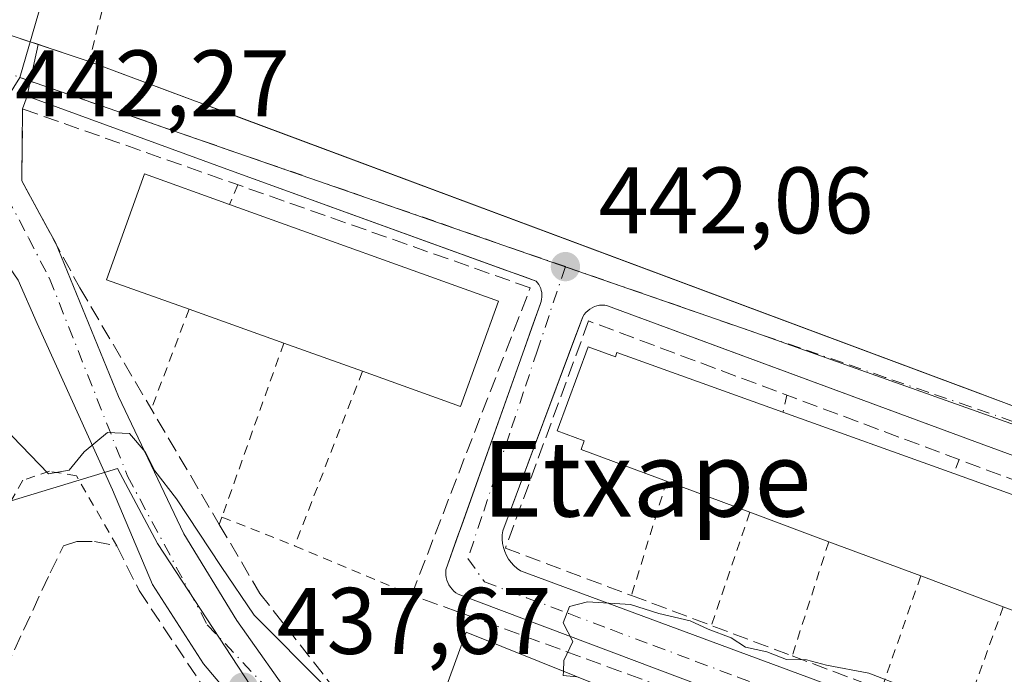
# Model space of a CAD drawing. Units: metres. Extents: x 603733 to 607304, y 4740782 to 4743147.
# Drawn here: x 605658 to 605762, y 4741938 to 4742008 of the extents above; entities that cross this region are included whole.
import ezdxf
from ezdxf.enums import TextEntityAlignment as Align

# ---------------------------------------------------------------- set-up
doc = ezdxf.new("R2010")
doc.units = ezdxf.units.M
doc.header["$MEASUREMENT"] = 0
for name, pattern in [('DGN Style 2', [1.6480167562047852, 0.988810053722871, -0.6592067024819142]), ('DGN Style 3', [2.307223458686699, 1.648016756204785, -0.6592067024819142]), ('DGN Style 4', [2.6384748266838614, 1.318413404963828, -0.6592067024819142, 0.001648016756204785, -0.6592067024819142])]:
    doc.linetypes.add(name, pattern=pattern)
for name, color, linetype, lineweight in [('Alambrada', 7, 'DGN Style 2', 0), ('Cultivos herbáceos CxS', 92, 'Continuous', 0), ('Curva de nivel normal', 30, 'Continuous', 0), ('Edificación Cxs', 1, 'Continuous', 13), ('Elemento construido', 1, 'Continuous', 0), ('Muro lineal', 1, 'DGN Style 3', 13), ('Núcleo urbano CxS', 7, 'Continuous', 0), ('Obra de contención lineal', 1, 'DGN Style 3', 13), ('Punto de cota en terreno', 7, 'Continuous', 0), ('Rótulo de punto de cota en terreno', 7, 'Continuous', 0), ('Texto cartográfico', 7, 'Continuous', 0), ('Valla', 7, 'DGN Style 2', 0), ('Vegetación y arbolados urbanos CxS', 151, 'Continuous', 0), ('Vía urbana Cxs', 4, 'Continuous', 0), ('Vía urbana eje', 4, 'DGN Style 4', 0)]:
    doc.layers.add(name, color=color, linetype=linetype, lineweight=lineweight)
doc.styles.add('Style-Arial', font='txt')

# ---------------------------------------------------------------- blocks, each defined once
blk = doc.blocks.new('5PATER')
at = {"layer": 'Vegetación y arbolados urbanos CxS', "linetype": 'Continuous', "lineweight": 0}
h = blk.add_hatch(color=51, dxfattribs=at)
edge = h.paths.add_edge_path()
edge.add_ellipse((0, 0), major_axis=(-0.1095731443231308, -0.1110710700762829), ratio=0.9994222409660322, start_angle=0, end_angle=360)
blk = doc.blocks.new('*U46')
at = {"layer": 'Vía urbana Cxs', "color": 4, "linetype": 'Continuous', "lineweight": 0}
for points in [[(605782.8400999998, 4741954.030099999, 441.3493000000017), (605758.9700999996, 4741962.780099999, 442.6888999999938), (605729.5828999998, 4741973.641100001, 444.1178999999975), (605725.9493000006, 4741974.983999999, 444.1941999999981), (605719.9801000003, 4741977.190099999, 442.8850999999996), (605719.7100999998, 4741977.2401, 442.8352000000014), (605719.4301000005, 4741977.2501, 442.798299999995), (605719.1501000002, 4741977.2301, 442.7707999999984), (605718.8800999997, 4741977.170100001, 442.7556000000041), (605718.6201, 4741977.090100001, 442.7458000000043), (605718.3601000002, 4741976.970100001, 442.7446999999956), (605718.1201, 4741976.8301, 442.7485000000015), (605717.9001000002, 4741976.6601, 442.7593000000052), (605717.7100999998, 4741976.460100001, 442.7783000000054), (605717.5301000001, 4741976.2501, 442.7976000000053), (605717.3800999997, 4741976.0101, 442.8545000000013), (605716.4335000003, 4741973.484300001, 443.2926000000007), (605715.8629999999, 4741971.962099999, 443.4530999999988), (605708.8800999997, 4741953.3301, 442.230899999995), (605708.8300999999, 4741952.880100001, 442.2020000000048), (605708.8201000001, 4741952.4301, 442.1828999999998), (605708.8601000002, 4741951.9901, 442.1291000000056), (605708.9600999998, 4741951.550100001, 442.1088000000018), (605709.0900999998, 4741951.120100001, 442.1024000000034), (605709.2701000003, 4741950.710100001, 442.1206999999995), (605709.5000999998, 4741950.3201, 442.1607999999979), (605709.7600999996, 4741949.960100001, 442.2124999999942), (605710.0701000001, 4741949.630100001, 442.2848999999987), (605710.4001000002, 4741949.3301, 442.3626999999979), (605710.7701000003, 4741949.0701, 442.4585999999982), (605762.5201000003, 4741929.9301, 439.7986999999994)], [(605741.4901000002, 4741932.530099999, 439.0987000000023), (605704.1501000002, 4741946.590100001, 441.692200000005), (605703.9200999998, 4741946.7501, 441.7241000000067), (605703.7001, 4741946.920100001, 441.7602000000043), (605703.5100999996, 4741947.120100001, 441.7963000000018), (605703.3300999999, 4741947.340100001, 441.8369999999995), (605703.1801000005, 4741947.5801, 441.8843999999954), (605703.0601000005, 4741947.8301, 441.9416000000056), (605702.9600999998, 4741948.090100001, 441.9952999999951), (605702.8901000004, 4741948.360099999, 442.0427999999956), (605702.8501000004, 4741948.630100001, 442.0831999999937), (605702.8400999998, 4741948.9101, 442.1172999999981), (605702.8501000004, 4741949.190099999, 442.1465000000026), (605704.1017000005, 4741952.7104, 442.2203000000009), (605704.4935999997, 4741953.812899999, 442.215400000001), (605711.1900000004, 4741972.648, 443.4904999999999), (605711.9853999997, 4741974.885399999, 443.293399999995), (605712.8901000004, 4741977.4301, 443.295499999993), (605712.9700999996, 4741977.6501, 443.277900000001), (605713.0100999996, 4741977.880100001, 443.2544999999955), (605713.0401, 4741978.100099999, 443.2341000000015), (605713.0401, 4741978.340100001, 443.2168999999994), (605713.0201000003, 4741978.5701, 443.2027999999991), (605712.9700999996, 4741978.790100001, 443.1922999999952), (605712.9101, 4741979.0101, 443.1817000000011), (605712.8201000001, 4741979.2301, 443.1723999999958), (605712.7001, 4741979.4301, 443.1652999999933), (605712.5701000001, 4741979.620100001, 443.1573999999965), (605712.4200999998, 4741979.790100001, 443.1655000000028), (605711.0026000004, 4741980.302800001, 443.3951999999991), (605709.1903999997, 4741980.958100001, 443.4884000000021), (605680.4001000002, 4741991.370100001, 444.7765000000073), (605658.4301000005, 4741999.4101, 443.9829000000027), (605658.7748999996, 4742000.9989, 444.1055000000051), (605659.6173, 4742004.880100001, 445.0923999999941), (605665.0000999998, 4742003.090100001, 446.4376000000047), (605675.6157000001, 4741999.133500001, 444.2648000000045), (605679.1087999997, 4741997.831599999, 443.7158999999957), (605758.4544000002, 4741968.258300001, 441.9922999999981), (605763.6094000004, 4741966.336999999, 442.1361000000034)]]:
    blk.add_polyline3d(points, dxfattribs=at)

msp = doc.modelspace()

# ---------------------------------------------------------------- linework, layer by layer
at = {"layer": 'Alambrada', "color": 7, "linetype": 'DGN Style 2', "lineweight": 0, "extrusion": (0.2618045309137469, 0.6021504217063891, 0.7542368707719418), "elevation": 3014297.506529001, "flags": 128}
msp.add_lwpolyline([(1335303.506001098, -3461833.860889899), (1335303.506001098, -3461830.868211332)], dxfattribs=at)
at = {"layer": 'Alambrada', "color": 7, "linetype": 'DGN Style 2', "lineweight": 0, "extrusion": (-0.1322761246452984, -0.3486679894265733, 0.9278651087297403), "elevation": -1733076.367889251, "flags": 128}
msp.add_lwpolyline([(-1115722.091467329, 4313327.919667784), (-1115722.091467329, 4313315.735690562)], dxfattribs=at)
at = {"layer": 'Alambrada', "color": 7, "linetype": 'DGN Style 2', "lineweight": 0, "extrusion": (-0.05610163596292501, -0.1577003303814176, 0.9858920895513237), "elevation": -781349.9990180463, "flags": 128}
msp.add_lwpolyline([(-1018720.428757475, 4604874.179158261), (-1018720.428757475, 4604854.326982954)], dxfattribs=at)
at = {"layer": 'Alambrada', "color": 7, "linetype": 'DGN Style 2', "lineweight": 0, "extrusion": (-0.09851049407307053, -0.2527661775800007, 0.9624993205343446), "elevation": -1257844.850672588, "flags": 128}
msp.add_lwpolyline([(-1157586.755267025, 4464411.084812114), (-1157586.755267025, 4464390.455884035)], dxfattribs=at)
at = {"layer": 'Alambrada', "color": 7, "linetype": 'DGN Style 2', "lineweight": 0, "extrusion": (0.1137898259606679, 0.505115813740947, 0.8555173231540445), "elevation": 2464550.4918774, "flags": 128}
msp.add_lwpolyline([(451199.254126415, -4071312.787792896), (451199.254126415, -4071310.607112541)], dxfattribs=at)
at = {"layer": 'Alambrada', "color": 7, "linetype": 'DGN Style 2', "lineweight": 0, "extrusion": (0.2260086088905925, 0.580608322744158, 0.782185453883895), "elevation": 2890475.824215341, "flags": 128}
msp.add_lwpolyline([(1155639.591778144, -3628054.814352457), (1155639.591778144, -3628052.770200565)], dxfattribs=at)
at = {"layer": 'Alambrada', "color": 7, "linetype": 'DGN Style 2', "lineweight": 0, "extrusion": (-0.08704540208126446, -0.2833655428007456, 0.9550534367928057), "elevation": -1396006.855337048, "flags": 128}
msp.add_lwpolyline([(-813415.4369873161, 4499177.232435253), (-813415.4369873161, 4499163.967748661)], dxfattribs=at)
at = {"layer": 'Alambrada', "color": 7, "linetype": 'DGN Style 2', "lineweight": 0, "extrusion": (-0.08593033896529592, -0.242446313027356, 0.9663517797079648), "elevation": -1201286.908240547, "flags": 128}
msp.add_lwpolyline([(-1013253.098964585, 4514776.896724297), (-1013253.098964585, 4514776.029387218)], dxfattribs=at)
at = {"layer": 'Alambrada', "color": 7, "linetype": 'DGN Style 2', "lineweight": 0, "extrusion": (0.04397797907389141, -0.01741984885131254, 0.9988806166016908), "elevation": -55524.40509224932, "flags": 128}
msp.add_lwpolyline([(4631743.558015808, 1181884.57934146), (4631743.558015808, 1181876.288001349)], dxfattribs=at)
at = {"layer": 'Alambrada', "color": 7, "linetype": 'DGN Style 2', "lineweight": 0, "extrusion": (-0.1201425886850576, -0.3542439563126956, 0.9274033522691095), "elevation": -1752169.814477937, "flags": 128}
msp.add_lwpolyline([(-949393.3433925202, 4345297.262288972), (-949393.3433925204, 4345283.564858495)], dxfattribs=at)
at = {"layer": 'Alambrada', "color": 7, "linetype": 'DGN Style 2', "lineweight": 0, "extrusion": (0.06643542711996767, -0.02784622488552924, 0.9974020863137455), "elevation": -91364.25254173268, "flags": 128}
msp.add_lwpolyline([(4607461.60045991, 1271185.698694941), (4607461.60045991, 1271172.185867421)], dxfattribs=at)
at = {"layer": 'Alambrada', "color": 7, "linetype": 'DGN Style 2', "lineweight": 0, "extrusion": (-0.143067657365567, -0.445385432071405, 0.8838345220200988), "elevation": -2198263.355652279, "flags": 128}
msp.add_lwpolyline([(-873516.357383661, 4154231.942600098), (-873516.3573836612, 4154217.55139734)], dxfattribs=at)
at = {"layer": 'Alambrada', "color": 7, "linetype": 'DGN Style 2', "lineweight": 0, "extrusion": (-0.1213520452607198, -0.3506695792164344, 0.9286035361354215), "elevation": -1735952.791680238, "flags": 128}
msp.add_lwpolyline([(-978312.96969666, 4345386.595302358), (-978312.96969666, 4345372.863787469)], dxfattribs=at)
at = {"layer": 'Alambrada', "color": 7, "linetype": 'DGN Style 2', "lineweight": 0, "extrusion": (-0.1484617227291486, -0.4115805034954694, 0.8991999811091576), "elevation": -2041223.254961297, "flags": 128}
msp.add_lwpolyline([(-1039172.987814508, 4196012.374298264), (-1039172.987814508, 4195998.412078492)], dxfattribs=at)
at = {"layer": 'Alambrada', "color": 7, "linetype": 'DGN Style 2', "lineweight": 0}
msp.add_polyline3d([(605667.9600999998, 4741951.710100001, 439.497199999998), (605663.6601, 4741959.1601, 443.3497999999963), (605660.8201000001, 4741959.630100001, 443.2222000000039), (605657.9801000003, 4741958.6801, 440.8276000000042), (605653.7301000003, 4741951.120100001, 437.3022999999957), (605634.3501000004, 4741906.2301, 431.5194000000047), (605632.9401000004, 4741898.670100001, 430.7418999999937), (605633.4101, 4741896.770099999, 430.7706000000035), (605638.1300999997, 4741892.9901, 431.9459000000061), (605657.9801000003, 4741881.1801, 433.0236000000005), (605677.4700999996, 4741870.850099999, 431.5841999999975), (605699.6001000004, 4741914.600099999, 436.482799999998), (605690.2001, 4741922.440099999, 436.5089000000008), (605676.9401000004, 4741937.0601, 438.3954999999987)], dxfattribs=at)
at = {"layer": 'Cultivos herbáceos CxS', "color": 92, "linetype": 'Continuous', "lineweight": 0}
for points in [[(605566.2281, 4742051.201099999, 444.046199999997), (605580.4413000002, 4742052.642100001, 446.2390000000014), (605586.1836999999, 4742053.224099999, 447.0130999999965), (605587.3393000001, 4742041.816500001, 445.2406999999948), (605587.9200999998, 4742036.092900001, 443.641300000003), (605588.3466999996, 4742031.8881, 442.3166999999958), (605581.7077000003, 4742016.847100001, 439.1287000000011), (605566.7072999999, 4741982.8585, 432.9850000000006), (605599.3772999998, 4741959.6141, 433.491399999999), (605625.6250999998, 4741950.1481, 435.0142999999953), (605626.8043000001, 4741949.722899999, 435.0746999999974), (605645.0884999996, 4741952.9495, 436.4878999999929), (605668.0290999999, 4741959.926899999, 440.2989999999991), (605672.2493000003, 4741951.9835, 439.7167000000045), (605683.3982999995, 4741934.972899999, 438.2839999999997)], [(605625.6250999998, 4741950.1481, 435.0142999999953), (605626.8043000001, 4741949.722899999, 435.0746999999974), (605645.0884999996, 4741952.9495, 436.4878999999929), (605668.0290999999, 4741959.926899999, 440.2989999999991), (605672.2493000003, 4741951.9835, 439.7167000000045), (605683.3982999995, 4741934.972899999, 438.2839999999997), (605694.7323000003, 4741923.0821, 436.8509999999952), (605703.9436999997, 4741915.733899999, 435.9174000000058), (605701.3463000003, 4741909.9517, 435.2574000000022), (605690.9433000004, 4741886.7915, 432.257700000002), (605687.8214999996, 4741880.9659, 431.853099999993), (605710.6416999997, 4741870.051899999, 431.9799999999959), (605713.6513, 4741876.592499999, 433.0654000000068), (605735.6876999997, 4741840.007099999, 428.6584000000003), (605736.1407000005, 4741839.257099999, 428.6266000000033)]]:
    msp.add_polyline3d(points, dxfattribs=at)
at = {"layer": 'Curva de nivel normal', "color": 30, "linetype": 'Continuous', "lineweight": 0, "elevation": 440, "flags": 128}
for points in [[(605714.5839999998, 4741926.3244), (605714.1799999997, 4741925.9801), (605712.3799999999, 4741925.440099999), (605705.8200000003, 4741925.890100001), (605701.9000000004, 4741928.100099999), (605698.75, 4741930.0001), (605694.8600000005, 4741933.0601), (605690.0099999999, 4741936.860099999), (605682.5300000003, 4741944.390100001), (605679.0099999999, 4741949.540100001), (605674.29, 4741956.700099999), (605671.9800000006, 4741959.6801), (605670.9600000001, 4741961.700099999), (605669.2999999998, 4741963.620100001), (605666.9600000001, 4741963.7501), (605664.4699999997, 4741961.690099999), (605662.9000000004, 4741959.7401), (605660.7100000001, 4741959.360099999), (605656.8399999999, 4741963.370100001), (605652.2400000002, 4741971.130100001), (605648.8399999999, 4741974.540100001), (605646.0751999998, 4741974.7744)], [(605751.5700000003, 4741936.7601), (605747.7000000002, 4741938.220100001), (605743.2199999997, 4741939.0801), (605741.0999999996, 4741939.640100001), (605738.9699999997, 4741939.6801), (605736.8899999997, 4741940.4801), (605734.6200000001, 4741941.0001), (605733.1100000005, 4741941.970100001), (605730.6799999997, 4741942.880100001), (605728.75, 4741943.7601), (605725.4400000004, 4741944.540100001), (605722.4400000004, 4741945.4901), (605717.8899999997, 4741945.790100001), (605715.9600000001, 4741945.300100001), (605715.2800000003, 4741943.5801), (605716.3200000003, 4741941.5801), (605715.3600000005, 4741939.5601), (605715.3169999998, 4741938.4211)], [(605715.3169999998, 4741938.4211), (605715.2999999998, 4741937.970100001), (605716.7270999998, 4741937.854599999)]]:
    msp.add_lwpolyline(points, dxfattribs=at)
at = {"layer": 'Edificación Cxs', "color": 1, "linetype": 'Continuous', "lineweight": 13, "flags": 128}
for points, elevation in [([(605708.4301000005, 4741977.6801), (605704.4200999998, 4741966.5101), (605694.0100999996, 4741970.2301), (605685.6601, 4741973.220100001), (605675.6201, 4741976.8101), (605666.8701, 4741979.940099999), (605670.8701, 4741991.170100001), (605679.9001000002, 4741987.9301)], 448.8883999999962), ([(605717.9501, 4741972.8301), (605720.8300999999, 4741971.7601), (605721.0000999998, 4741972.210100001), (605738.6001000004, 4741965.890100001), (605756.7200999996, 4741959.390100001), (605773.3000999996, 4741953.440099999), (605769.2401000002, 4741942.5701), (605761.9801000003, 4741945.270099999), (605753.2200999996, 4741948.530099999), (605743.4700999996, 4741952.1601), (605735.0900999998, 4741955.280099999), (605726.2600999996, 4741958.5701), (605717.1901000004, 4741961.940099999), (605717.5301000001, 4741962.860099999), (605714.6601, 4741963.9301)], 447.3181999999941), ([(605756.4101, 4741916.4901), (605752.3901000004, 4741905.7601), (605744.3901000004, 4741908.7401), (605733.5401, 4741912.790100001), (605734.6700999998, 4741915.940099999), (605726.6801000005, 4741918.790100001), (605717.3501000004, 4741922.110099999), (605718.3901000004, 4741924.9301), (605700.9200999998, 4741931.3301), (605704.9901000002, 4741942.5701), (605724.2801000001, 4741934.8201), (605723.1601, 4741931.6801), (605739.2600999996, 4741925.9001), (605738.2801000001, 4741923.2601), (605748.0301000001, 4741919.620100001)], 444.406799999997)]:
    msp.add_lwpolyline(points, close=True, dxfattribs=dict(at, elevation=elevation))
at = {"layer": 'Edificación Cxs', "color": 1, "linetype": 'Continuous', "lineweight": 13, "extrusion": (0.08045249174212865, -0.0289042425639169, 0.9963392701957948), "elevation": -87888.97090903013, "flags": 128}
msp.add_lwpolyline([(4667500.364891599, 1029569.688576707), (4667500.364891599, 1029539.261793748)], dxfattribs=at)
at = {"layer": 'Edificación Cxs', "color": 1, "linetype": 'Continuous', "lineweight": 13, "extrusion": (0.2853618048681861, -0.07671738737600275, 0.9553444838363655), "elevation": -190520.7880912713, "flags": 128}
msp.add_lwpolyline([(4736630.758055273, 617467.4972784324), (4736618.929984932, 617468.5152335612), (4736619.819741038, 617480.0491254161)], dxfattribs=at)
at = {"layer": 'Edificación Cxs', "color": 1, "linetype": 'Continuous', "lineweight": 13, "extrusion": (0.07719644156004818, -0.02760311007360999, 0.9966337229517824), "elevation": -83690.92864694007, "flags": 128}
msp.add_lwpolyline([(4669040.924886154, 1022847.989200858), (4669040.924886154, 1022858.687752367)], dxfattribs=at)
at = {"layer": 'Edificación Cxs', "color": 1, "linetype": 'Continuous', "lineweight": 13, "extrusion": (-0.1953427918298061, 0.06994909553854353, 0.9782373524423799), "elevation": 213817.6891386276, "flags": 128}
msp.add_lwpolyline([(-4668572.712719778, -1005911.487351731), (-4668572.712719779, -1005920.55385676)], dxfattribs=at)
at = {"layer": 'Edificación Cxs', "color": 1, "linetype": 'Continuous', "lineweight": 13, "extrusion": (0.02668634455988296, -0.0095729160953342, 0.9995980183511085), "elevation": -28783.57611969955, "flags": 128}
msp.add_lwpolyline([(4668003.509729934, 1030570.081275039), (4668003.509729934, 1030550.82296473)], dxfattribs=at)
at = {"layer": 'Edificación Cxs', "color": 1, "linetype": 'Continuous', "lineweight": 13, "extrusion": (0.04078339979709804, -0.01519562688132714, 0.9990524546912807), "elevation": -46907.31372649451, "flags": 128}
msp.add_lwpolyline([(4655026.640319469, 1087005.868768299), (4655026.640319469, 1087015.300709258)], dxfattribs=at)
at = {"layer": 'Edificación Cxs', "color": 1, "linetype": 'Continuous', "lineweight": 13, "extrusion": (-0.1208076887498698, 0.04497851895179041, 0.9916564098375092), "elevation": 140551.1024637016, "flags": 128}
msp.add_lwpolyline([(-4655292.500700831, -1077744.292888747), (-4655292.50070083, -1077753.310093067)], dxfattribs=at)
at = {"layer": 'Edificación Cxs', "color": 1, "linetype": 'Continuous', "lineweight": 13, "extrusion": (0.1610247938972604, -0.05995076943281102, 0.9851278703776271), "elevation": -186303.2975583644, "flags": 128}
msp.add_lwpolyline([(4655299.510210888, 1070743.001752374), (4655299.510210888, 1070753.562631749)], dxfattribs=at)
at = {"layer": 'Edificación Cxs', "color": 1, "linetype": 'Continuous', "lineweight": 13, "extrusion": (-0.09289056052284579, 0.03456886156142732, 0.9950760461271784), "elevation": 108098.3160756563, "flags": 128}
msp.add_lwpolyline([(-4655453.696953166, -1080767.481953904), (-4655453.696953166, -1080776.87514085)], dxfattribs=at)
at = {"layer": 'Edificación Cxs', "color": 1, "linetype": 'Continuous', "lineweight": 13}
for points in [[(605675.6201, 4741976.8101, 447.8843000000052), (605666.8701, 4741979.940099999, 444.7115000000049), (605670.8701, 4741991.170100001, 445.4664000000049), (605679.9001000002, 4741987.9301, 447.7804999999935)], [(605726.2600999996, 4741958.5701, 446.5663000000059), (605717.1901000004, 4741961.940099999, 444.7038999999932), (605717.5301000001, 4741962.860099999, 445.1511000000028), (605714.6601, 4741963.9301, 443.5363999999972), (605717.9501, 4741972.8301, 443.7158000000054)], [(605717.9501, 4741972.8301, 443.7158000000054), (605720.8300999999, 4741971.7601, 445.1872000000003), (605721.0000999998, 4741972.210100001, 445.0166999999929), (605738.6001000004, 4741965.890100001, 446.0957999999956)], [(605756.7200999996, 4741959.390100001, 445.5497999999934), (605773.3000999996, 4741953.440099999, 445.1416999999929), (605769.2401000002, 4741942.5701, 444.6120999999985), (605761.9801000003, 4741945.270099999, 446.4345999999932)], [(605717.3501000004, 4741922.110099999, 441.6889999999985), (605718.3901000004, 4741924.9301, 444.138300000006), (605700.9200999998, 4741931.3301, 442.4829000000027), (605704.9901000002, 4741942.5701, 442.0691999999981), (605724.2801000001, 4741934.8201, 442.4569000000047), (605723.1601, 4741931.6801, 444.406799999997), (605739.2600999996, 4741925.9001, 442.2452000000048)]]:
    msp.add_polyline3d(points, dxfattribs=at)
at = {"layer": 'Elemento construido', "color": 1, "linetype": 'Continuous', "lineweight": 0}
for points in [[(605665.0000999998, 4742003.090100001, 446.4376000000047), (605783.1601, 4741959.050100001, 441.7853000000032), (605784.1001000004, 4741958.970100001, 441.7461000000039), (605785.0701000001, 4741959.050100001, 441.7388999999966), (605786.0000999998, 4741959.300100001, 441.7550000000047), (605786.8701, 4741959.710100001, 441.7825000000012), (605787.6401000004, 4741960.2601, 441.8187999999937), (605788.3201000001, 4741960.960100001, 441.8883999999962), (605788.8501000004, 4741961.7501, 441.9618000000046), (605789.2500999998, 4741962.630100001, 442.0794000000024), (605789.4801000003, 4741963.5601, 442.4176000000007), (605784.6001000004, 4741965.0801, 445.9906000000047), (605797.0000999998, 4741999.4801, 445.313599999994), (605801.3701, 4741998.8201, 443.8387999999978), (605801.5301000001, 4741999.590100001, 443.7814999999973), (605801.4101, 4742001.1801, 443.7868000000017), (605801.1401000004, 4742001.9301, 443.823000000004), (605800.7301000003, 4742002.630100001, 443.867499999993), (605800.2100999998, 4742003.2401, 443.9106999999931), (605799.5800999999, 4742003.7401, 443.9535000000033), (605798.8701, 4742004.110099999, 443.9964000000036), (605798.1201, 4742004.350099999, 444.0421000000061), (605769.5100999996, 4742010.840100001, 443.4428000000044), (605671.6901000004, 4742029.2501, 448.0973999999987)], [(605741.4901000002, 4741932.530099999, 439.0987000000023), (605704.1501000002, 4741946.590100001, 441.692200000005), (605703.9200999998, 4741946.7501, 441.7241000000067), (605703.7001, 4741946.920100001, 441.7602000000043), (605703.5100999996, 4741947.120100001, 441.7963000000018), (605703.3300999999, 4741947.340100001, 441.8369999999995), (605703.1801000005, 4741947.5801, 441.8843999999954), (605703.0601000005, 4741947.8301, 441.9416000000056), (605702.9600999998, 4741948.090100001, 441.9952999999951), (605702.8901000004, 4741948.360099999, 442.0427999999956), (605702.8501000004, 4741948.630100001, 442.0831999999937), (605702.8400999998, 4741948.9101, 442.1172999999981), (605702.8501000004, 4741949.190099999, 442.1465000000026), (605712.8901000004, 4741977.4301, 443.295499999993), (605712.9700999996, 4741977.6501, 443.277900000001), (605713.0100999996, 4741977.880100001, 443.2544999999955), (605713.0401, 4741978.100099999, 443.2341000000015), (605713.0401, 4741978.340100001, 443.2168999999994), (605713.0201000003, 4741978.5701, 443.2027999999991), (605712.9700999996, 4741978.790100001, 443.1922999999952), (605712.9101, 4741979.0101, 443.1817000000011), (605712.8201000001, 4741979.2301, 443.1723999999958), (605712.7001, 4741979.4301, 443.1652999999933), (605712.5701000001, 4741979.620100001, 443.1573999999965), (605712.4200999998, 4741979.790100001, 443.1655000000028), (605680.4001000002, 4741991.370100001, 444.7765000000073), (605658.4301000005, 4741999.4101, 443.9829000000027), (605657.9600999998, 4741998.050100001, 443.8638000000064)], [(605782.8400999998, 4741954.030099999, 441.3493000000017), (605758.9700999996, 4741962.780099999, 442.6888999999938), (605719.9801000003, 4741977.190099999, 442.8850999999996), (605719.7100999998, 4741977.2401, 442.8352000000014), (605719.4301000005, 4741977.2501, 442.798299999995), (605719.1501000002, 4741977.2301, 442.7707999999984), (605718.8800999997, 4741977.170100001, 442.7556000000041), (605718.6201, 4741977.090100001, 442.7458000000043), (605718.3601000002, 4741976.970100001, 442.7446999999956), (605718.1201, 4741976.8301, 442.7485000000015), (605717.9001000002, 4741976.6601, 442.7593000000052), (605717.7100999998, 4741976.460100001, 442.7783000000054), (605717.5301000001, 4741976.2501, 442.7976000000053), (605717.3800999997, 4741976.0101, 442.8545000000013), (605708.8800999997, 4741953.3301, 442.230899999995), (605708.8300999999, 4741952.880100001, 442.2020000000048), (605708.8201000001, 4741952.4301, 442.1828999999998), (605708.8601000002, 4741951.9901, 442.1291000000056), (605708.9600999998, 4741951.550100001, 442.1088000000018), (605709.0900999998, 4741951.120100001, 442.1024000000034), (605709.2701000003, 4741950.710100001, 442.1206999999995), (605709.5000999998, 4741950.3201, 442.1607999999979), (605709.7600999996, 4741949.960100001, 442.2124999999942), (605710.0701000001, 4741949.630100001, 442.2848999999987), (605710.4001000002, 4741949.3301, 442.3626999999979), (605710.7701000003, 4741949.0701, 442.4585999999982), (605762.5201000003, 4741929.9301, 439.7986999999994)]]:
    msp.add_polyline3d(points, dxfattribs=at)
at = {"layer": 'Muro lineal', "color": 1, "linetype": 'DGN Style 3', "lineweight": 13}
for points in [[(605640.1201, 4742025.7601, 446.4033000000054), (605643.9600999998, 4742012.050100001, 445.1045000000013), (605648.1901000004, 4742008.6801, 445.0182999999961), (605665.0000999998, 4742003.090100001, 446.4376000000047)], [(605739.4901000002, 4741894.0101, 436.4355999999971), (605744.9200999998, 4741892.520099999, 437.1092999999965), (605751.3201000001, 4741894.530099999, 438.2263999999996), (605761.8800999997, 4741917.6501, 438.9429999999993), (605748.9401000004, 4741922.370100001, 440.9802999999956), (605739.2600999996, 4741925.9001, 442.2452000000048), (605740.9901000002, 4741931.2401, 439.4493999999977), (605723.6300999997, 4741937.590100001, 441.4349999999977), (605699.2301000003, 4741946.520099999, 442.3187000000034), (605711.8000999996, 4741979.0801, 443.4364999999962), (605657.9600999998, 4741998.050100001, 443.8638000000064), (605657.8701, 4741990.440099999, 446.9640000000073), (605664.0301000001, 4741979.0801, 443.5862000000052), (605678.8201000001, 4741953.9901, 443.4612000000052), (605683.1201, 4741946.690099999, 443.1726999999955), (605698.0301000001, 4741927.6501, 439.8702999999951), (605714.7100999998, 4741910.5001, 438.2682000000059), (605718.3501000004, 4741906.7601, 437.4858999999997), (605721.5301000001, 4741904.690099999, 437.6496999999945), (605736.7600999996, 4741894.7601, 435.7093000000023), (605739.4901000002, 4741894.0101, 436.4355999999971)], [(605739.5800999999, 4741940.050100001, 440.5859999999957), (605769.7600999996, 4741928.690099999, 439.545100000003), (605778.9901000002, 4741952.7601, 442.1172999999981), (605717.9901000002, 4741975.5701, 443.0448999999935), (605709.1601, 4741951.4901, 442.2155000000057), (605722.5401, 4741946.460100001, 442.6342000000004), (605739.5800999999, 4741940.050100001, 440.5859999999957)]]:
    msp.add_polyline3d(points, dxfattribs=at)
at = {"layer": 'Núcleo urbano CxS', "color": 7, "linetype": 'Continuous', "lineweight": 0, "extrusion": (0.001507804392107807, -0.04052584287371, 0.9991773529185349), "elevation": -190817.0821249755, "flags": 128}
msp.add_lwpolyline([(781697.5150310546, 4712341.136043399), (781558.5167677063, 4712374.787568331), (781547.7802958721, 4712342.341846557)], dxfattribs=at)
msp.add_lwpolyline([(781697.5150310546, 4712341.136043399), (781558.5167677063, 4712374.787568331), (781547.7802958721, 4712342.341846557)], dxfattribs=at)
at = {"layer": 'Núcleo urbano CxS', "color": 7, "linetype": 'Continuous', "lineweight": 0}
for points in [[(605807.3227000004, 4742005.739900001, 443.6233999999968), (605667.1704000002, 4742034.172499999, 444.9881000000024), (605657.6467000004, 4742001.376700001, 443.6723000000056), (605652.9896999998, 4741993.926300001, 442.8157999999967), (605625.6250999998, 4741950.1481, 435.0142999999953), (605599.3772999998, 4741959.6141, 433.491399999999), (605566.7072999999, 4741982.8585, 432.9850000000006), (605581.7077000003, 4742016.847100001, 439.1287000000011), (605588.3466999996, 4742031.8881, 442.3166999999958), (605587.9200999998, 4742036.092900001, 443.641300000003), (605587.3393000001, 4742041.816500001, 445.2406999999948), (605586.1836999999, 4742053.224099999, 447.0130999999965), (605580.4413000002, 4742052.642100001, 446.2390000000014), (605566.2281, 4742051.201099999, 444.046199999997), (605566.0603, 4742051.1841, 444.0014999999985), (605565.5367000002, 4742051.536499999, 443.9988000000012), (605558.7324999999, 4742056.118899999, 443.7602000000043), (605541.5789000001, 4742067.670499999, 443.6796999999933), (605490.7719000002, 4742111.6983, 440.6490000000049), (605499.6643000003, 4742118.190300001, 446.1671999999963), (605525.5466999998, 4742137.0855, 453.5976999999984), (605525.0793000003, 4742137.7257, 453.5957000000053), (605523.6634999998, 4742139.665100001, 453.574099999998), (605510.7273000004, 4742157.3849, 452.749100000001)], [(605683.3982999995, 4741934.972899999, 438.2839999999997), (605672.2493000003, 4741951.9835, 439.7167000000045), (605668.0290999999, 4741959.926899999, 440.2989999999991), (605645.0884999996, 4741952.9495, 436.4878999999929), (605626.8043000001, 4741949.722899999, 435.0746999999974), (605625.6250999998, 4741950.1481, 435.0142999999953), (605652.9896999998, 4741993.926300001, 442.8157999999967), (605657.6467000004, 4742001.376700001, 443.6723000000056), (605714.9046999998, 4741981.528100001, 442.7203000000009), (605735.2370999996, 4741974.478700001, 442.5804999999964), (605787.1211000001, 4741956.055299999, 441.4842999999965), (605807.3227000004, 4742005.739900001, 443.6233999999968), (605866.9685000004, 4741995.8157, 443.367499999993), (605871.8305000003, 4741995.004699999, 443.4091999999946), (605919.8274999997, 4741987.918500001, 443.0197000000044), (605920.3765000004, 4741987.820499999, 443.0100999999996), (605916.3255000003, 4741951.754899999, 439.0878999999986), (605919.0290999999, 4741908.501300001, 437.4327000000048)], [(605657.6467000004, 4742001.376700001, 443.6723000000056), (605714.9046999998, 4741981.528100001, 442.7203000000009), (605735.2370999996, 4741974.478700001, 442.5804999999964), (605787.1211000001, 4741956.055299999, 441.4842999999965), (605807.3227000004, 4742005.739900001, 443.6233999999968)], [(605657.6467000004, 4742001.376700001, 443.6723000000056), (605714.9046999998, 4741981.528100001, 442.7203000000009), (605735.2370999996, 4741974.478700001, 442.5804999999964), (605787.1211000001, 4741956.055299999, 441.4842999999965), (605807.3227000004, 4742005.739900001, 443.6233999999968)], [(605625.6250999998, 4741950.1481, 435.0142999999953), (605626.8043000001, 4741949.722899999, 435.0746999999974), (605645.0884999996, 4741952.9495, 436.4878999999929), (605668.0290999999, 4741959.926899999, 440.2989999999991), (605672.2493000003, 4741951.9835, 439.7167000000045), (605683.3982999995, 4741934.972899999, 438.2839999999997), (605694.7323000003, 4741923.0821, 436.8509999999952), (605703.9436999997, 4741915.733899999, 435.9174000000058), (605701.3463000003, 4741909.9517, 435.2574000000022), (605690.9433000004, 4741886.7915, 432.257700000002), (605687.8214999996, 4741880.9659, 431.853099999993), (605710.6416999997, 4741870.051899999, 431.9799999999959), (605713.6513, 4741876.592499999, 433.0654000000068), (605735.6876999997, 4741840.007099999, 428.6584000000003), (605736.1407000005, 4741839.257099999, 428.6266000000033)]]:
    msp.add_polyline3d(points, dxfattribs=at)
msp.add_polyline3d([(605807.3227000004, 4742005.739900001, 443.6233999999968), (605787.1211000001, 4741956.055299999, 441.4842999999965), (605735.2370999996, 4741974.478700001, 442.5804999999964), (605714.9046999998, 4741981.528100001, 442.7203000000009), (605657.6467000004, 4742001.376700001, 443.6723000000056), (605667.1704000002, 4742034.172499999, 444.9881000000024)], close=True, dxfattribs=at)
at = {"layer": 'Obra de contención lineal', "color": 1, "linetype": 'DGN Style 3', "lineweight": 13}
msp.add_polyline3d([(605655.1601, 4741936.5001, 438.9021999999969), (605660.8701, 4741948.870100001, 438.661500000002), (605662.2901, 4741951.710100001, 439.3654999999999), (605663.7001, 4741952.1801, 439.5123000000021), (605665.5900999998, 4741952.1801, 439.5190000000002), (605667.9600999998, 4741951.710100001, 439.497199999998), (605670.3201000001, 4741946.9801, 438.6438000000053), (605676.9401000004, 4741937.0601, 438.3954999999987), (605661.0849000001, 4741903.594699999, 435.0234000000055), (605645.8448999999, 4741918.040899999, 434.9866999999941), (605655.1601, 4741936.5001, 438.9021999999969)], dxfattribs=at)
at = {"layer": 'Valla', "color": 7, "linetype": 'DGN Style 2', "lineweight": 0, "extrusion": (-0.01520109296637959, -0.05944104513783951, 0.9981160698664003), "elevation": -290630.7931526583, "flags": 128}
msp.add_lwpolyline([(-588099.87862467, 4735330.197633207), (-588099.87862467, 4735303.144784261)], dxfattribs=at)
at = {"layer": 'Vía urbana Cxs', "color": 4, "linetype": 'Continuous', "lineweight": 0, "extrusion": (-0.9772541845312395, 0.2120713002486649, 0.0001497565457441051), "elevation": 413759.8119558077, "flags": 128}
msp.add_lwpolyline([(-4762587.188099529, 383.1291640899852), (-4762583.216531679, 382.1422640789297), (-4762581.590748028, 382.0196640775524)], dxfattribs=at)
msp.add_lwpolyline([(-4762587.188099529, 383.1291640899852), (-4762583.216531679, 382.1422640789297), (-4762581.590748028, 382.0196640775524)], dxfattribs=at)
at = {"layer": 'Vía urbana Cxs', "color": 4, "linetype": 'Continuous', "lineweight": 0, "extrusion": (-0.2189511408629439, 0.07281016242951688, 0.9730154562810411), "elevation": 213089.3631638669, "flags": 128}
msp.add_lwpolyline([(-4690846.040788035, -896655.1165063966), (-4690846.040788034, -896649.286566527)], dxfattribs=at)
at = {"layer": 'Vía urbana Cxs', "color": 4, "linetype": 'Continuous', "lineweight": 0, "extrusion": (-0.02694336297937278, -0.07796377357307316, 0.9965920455239488), "elevation": -385580.1733898956, "flags": 128}
msp.add_lwpolyline([(-976455.3477325542, 4663822.854722708), (-976455.3477325543, 4663821.410878946)], dxfattribs=at)
at = {"layer": 'Vía urbana Cxs', "color": 4, "linetype": 'Continuous', "lineweight": 0}
for points in [[(605640.1201, 4742025.7601, 446.4033000000054), (605643.9600999998, 4742012.050100001, 445.1045000000013), (605645.3015999999, 4742010.9813, 445.2684000000008), (605648.1901000004, 4742008.6801, 445.0182999999961), (605659.6173, 4742004.880100001, 445.0923999999941)], [(605684.5926999999, 4741930.368799999, 437.6021000000038), (605677.1314000003, 4741939.205900001, 438.626099999994), (605671.7339000005, 4741947.619700001, 439.0752999999968), (605667.5005999999, 4741957.673800001, 440.9578000000038), (605659.5100999996, 4741975.295100001, 445.5954000000056), (605657.4993000003, 4741979.8989, 448.2103000000062), (605650.9057999998, 4741989.463500001, 446.7255000000005), (605648.0691999998, 4741993.578299999, 442.8657999999996), (605645.6001000004, 4741997.1601, 443.9343999999983), (605640.4247000003, 4742004.381899999, 446.2670000000071), (605639.0500999996, 4742006.300100001, 445.9011000000028), (605635.6180999996, 4742012.624299999, 444.439400000003)], [(605648.1901000004, 4742008.6801, 445.0182999999961), (605659.6173, 4742004.880100001, 445.0923999999941), (605658.7748999996, 4742000.9989, 444.1055000000051), (605658.4301000005, 4741999.4101, 443.9829000000027), (605657.9600999998, 4741998.050100001, 443.8638000000064), (605657.8701, 4741990.440099999, 446.9640000000073), (605660.3965999996, 4741985.7808, 447.4995000000054), (605661.4278999995, 4741983.879000001, 445.9253999999929), (605668.1355999997, 4741967.569300001, 443.4998000000051), (605675.0676999995, 4741953.017200001, 442.184500000003), (605680.6767999995, 4741943.809699999, 441.0476000000053), (605687.0798000004, 4741934.7609, 438.7494000000006)], [(605665.0000999998, 4742003.090100001, 446.4376000000047), (605675.6157000001, 4741999.133500001, 444.2648000000045), (605679.1087999997, 4741997.831599999, 443.7158999999957), (605758.4544000002, 4741968.258300001, 441.9922999999981), (605763.6094000004, 4741966.336999999, 442.1361000000034)], [(605741.4901000002, 4741932.530099999, 439.0987000000023), (605704.1501000002, 4741946.590100001, 441.692200000005), (605703.9200999998, 4741946.7501, 441.7241000000067), (605703.7001, 4741946.920100001, 441.7602000000043), (605703.5100999996, 4741947.120100001, 441.7963000000018), (605703.3300999999, 4741947.340100001, 441.8369999999995), (605703.1801000005, 4741947.5801, 441.8843999999954), (605703.0601000005, 4741947.8301, 441.9416000000056), (605702.9600999998, 4741948.090100001, 441.9952999999951), (605702.8901000004, 4741948.360099999, 442.0427999999956), (605702.8501000004, 4741948.630100001, 442.0831999999937), (605702.8400999998, 4741948.9101, 442.1172999999981), (605702.8501000004, 4741949.190099999, 442.1465000000026), (605704.1017000005, 4741952.7104, 442.2203000000009), (605704.4937000005, 4741953.812899999, 442.215400000001), (605711.1900000004, 4741972.648, 443.4904999999999), (605711.9853999997, 4741974.885399999, 443.293399999995), (605712.8901000004, 4741977.4301, 443.295499999993), (605712.9700999996, 4741977.6501, 443.277900000001), (605713.0100999996, 4741977.880100001, 443.2544999999955), (605713.0401, 4741978.100099999, 443.2341000000015), (605713.0401, 4741978.340100001, 443.2168999999994), (605713.0201000003, 4741978.5701, 443.2027999999991), (605712.9700999996, 4741978.790100001, 443.1922999999952), (605712.9101, 4741979.0101, 443.1817000000011), (605712.8201000001, 4741979.2301, 443.1723999999958), (605712.7001, 4741979.4301, 443.1652999999933), (605712.5701000001, 4741979.620100001, 443.1573999999965), (605712.4200999998, 4741979.790100001, 443.1655000000028), (605711.0026000004, 4741980.302800001, 443.3951999999991), (605709.1903999997, 4741980.958100001, 443.4884000000021), (605680.4001000002, 4741991.370100001, 444.7765000000073), (605658.4301000005, 4741999.4101, 443.9829000000027)], [(605657.9600999998, 4741998.050100001, 443.8638000000064), (605657.8701, 4741990.440099999, 446.9640000000073), (605660.3965999996, 4741985.7808, 447.4995000000054), (605661.4280000003, 4741983.878900001, 445.9253000000026)], [(605743.7500999998, 4741883.460100001, 432.3215999999957), (605733.1703000005, 4741891.369100001, 434.3405000000057), (605700.3090000004, 4741916.134199999, 436.1781000000047), (605684.5926999999, 4741930.368799999, 437.6021000000038), (605677.1314000003, 4741939.205900001, 438.626099999994), (605671.7339000005, 4741947.619700001, 439.0752999999968), (605667.5005999999, 4741957.673800001, 440.9578000000038), (605659.5100999996, 4741975.295100001, 445.5954000000056), (605657.4993000003, 4741979.8989, 448.2103000000062), (605650.9057999998, 4741989.463500001, 446.7255000000005)], [(605661.4280000003, 4741983.878900001, 445.9253000000026), (605668.1355999997, 4741967.569300001, 443.4998000000051), (605675.0676999995, 4741953.017200001, 442.184500000003), (605680.6767999995, 4741943.809699999, 441.0476000000053), (605687.0798000004, 4741934.7609, 438.7494000000006), (605698.7744000005, 4741924.336300001, 438.1647999999987), (605713.9209000003, 4741911.312000001, 438.0527000000002)], [(605782.8400999998, 4741954.030099999, 441.3493000000017), (605758.9700999996, 4741962.780099999, 442.6888999999938), (605729.5828999998, 4741973.641100001, 444.1178999999975), (605725.9493000006, 4741974.983999999, 444.1941999999981), (605719.9801000003, 4741977.190099999, 442.8850999999996), (605719.7100999998, 4741977.2401, 442.8352000000014), (605719.4301000005, 4741977.2501, 442.798299999995), (605719.1501000002, 4741977.2301, 442.7707999999984), (605718.8800999997, 4741977.170100001, 442.7556000000041), (605718.6201, 4741977.090100001, 442.7458000000043), (605718.3601000002, 4741976.970100001, 442.7446999999956), (605718.1201, 4741976.8301, 442.7485000000015), (605717.9001000002, 4741976.6601, 442.7593000000052), (605717.7100999998, 4741976.460100001, 442.7783000000054), (605717.5301000001, 4741976.2501, 442.7976000000053), (605717.3800999997, 4741976.0101, 442.8545000000013), (605716.4335000003, 4741973.484300001, 443.2926000000007), (605715.8629999999, 4741971.962099999, 443.4530999999988), (605708.8800999997, 4741953.3301, 442.230899999995), (605708.8300999999, 4741952.880100001, 442.2020000000048), (605708.8201000001, 4741952.4301, 442.1828999999998), (605708.8601000002, 4741951.9901, 442.1291000000056), (605708.9600999998, 4741951.550100001, 442.1088000000018), (605709.0900999998, 4741951.120100001, 442.1024000000034), (605709.2701000003, 4741950.710100001, 442.1206999999995), (605709.5000999998, 4741950.3201, 442.1607999999979), (605709.7600999996, 4741949.960100001, 442.2124999999942), (605710.0701000001, 4741949.630100001, 442.2848999999987), (605710.4001000002, 4741949.3301, 442.3626999999979), (605710.7701000003, 4741949.0701, 442.4585999999982), (605762.5201000003, 4741929.9301, 439.7986999999994)]]:
    msp.add_polyline3d(points, dxfattribs=at)
at = {"layer": 'Vía urbana eje', "color": 4, "linetype": 'DGN Style 4', "lineweight": 0}
for points in [[(605715.5301000001, 4741981.3301, 443.0397999999987), (605710.8701, 4741982.9301, 442.937699999995), (605706.2100999998, 4741984.5601, 443.3969999999972), (605701.5701000001, 4741986.170100001, 443.8350999999967), (605696.9101, 4741987.770099999, 444.0733000000037), (605692.2600999996, 4741989.390100001, 444.434500000003), (605687.6001000004, 4741991.0101, 445.1909000000014), (605682.9600999998, 4741992.610099999, 443.8896999999997), (605678.3000999996, 4741994.2301, 443.8390999999974), (605673.6401000004, 4741995.840100001, 444.2770000000019), (605669.0000999998, 4741997.460100001, 444.7320999999939), (605664.3300999999, 4741999.0701, 445.0996000000014), (605650.3901000004, 4742003.9101, 443.9306999999972), (605645.7301000003, 4742005.520099999, 444.309500000003)], [(605653.6001000004, 4741993.7301, 443.7174999999989), (605654.0701000001, 4741993.040100001, 443.8782000000065), (605656.3201000001, 4741988.710100001, 449.4008999999933), (605658.5701000001, 4741984.390100001, 449.599000000002), (605660.8201000001, 4741980.0601, 445.0696999999927), (605669.0828, 4741959.1238, 441.7599000000046), (605677.5494999997, 4741943.354599999, 439.3264000000054), (605693.1069999998, 4741926.844500001, 437.429999999993), (605711.8394999999, 4741910.017000001, 438.184500000003), (605730.4661999998, 4741895.835300001, 434.127999999997), (605747.6901000004, 4741884.800100001, 432.7351000000053), (605751.6001000004, 4741883.860099999, 432.5913), (605755.5301000001, 4741882.9301, 432.2798999999941)], [(605715.5301000001, 4741981.3301, 443.0397999999987), (605712.5701000001, 4741972.4901, 442.712400000004), (605711.1001000004, 4741968.0701, 442.8227999999945), (605709.6201, 4741963.6601, 442.6122999999934), (605708.1401000004, 4741959.2401, 442.2142000000022), (605706.6700999998, 4741954.8201, 441.7967999999965), (605705.1901000004, 4741950.4001, 441.7008999999962), (605706.9401000004, 4741947.9101, 441.0078999999969), (605711.4200999998, 4741946.220100001, 442.1995000000024), (605715.9101, 4741944.540100001, 442.1098999999958), (605720.3901000004, 4741942.840100001, 440.6869000000006), (605724.8701, 4741941.170100001, 440.5292000000045), (605729.3501000004, 4741939.4801, 440.1395000000048), (605733.8300999999, 4741937.800100001, 439.6085000000021), (605738.3201000001, 4741936.100099999, 439.446299999996), (605742.8000999996, 4741934.4301, 439.290399999998), (605747.2801000001, 4741932.7501, 438.8717999999935), (605751.7600999996, 4741931.0601, 438.9049999999989), (605756.2301000003, 4741929.380100001, 439.0874999999942), (605760.7301000003, 4741927.6801, 438.9351000000024), (605761.5990000004, 4741927.3562, 438.9372000000003)], [(605790.2801000001, 4741955.5101, 441.4330999999948), (605785.7500999998, 4741957.0701, 441.4480999999942), (605781.2100999998, 4741958.640100001, 441.6900000000023), (605776.6700999998, 4741960.190099999, 441.9260000000068), (605772.1401000004, 4741961.7601, 442.3997999999993), (605767.6001000004, 4741963.3301, 442.1101999999955), (605763.0701000001, 4741964.890100001, 441.9851000000053), (605758.5301000001, 4741966.460100001, 442.0681000000041), (605754.0000999998, 4741968.0101, 442.0363000000071), (605749.4600999998, 4741969.590100001, 442.5981999999931), (605744.9200999998, 4741971.1501, 443.1569000000018), (605740.3901000004, 4741972.720100001, 443.1897999999928), (605735.8501000004, 4741974.270099999, 443.597299999994), (605731.7801000001, 4741975.6801, 444.0170999999973), (605727.7301000003, 4741977.090100001, 443.6607999999979), (605723.6601, 4741978.5101, 443.4772999999987), (605719.5800999999, 4741979.920100001, 443.2914000000019), (605715.5301000001, 4741981.3301, 443.0397999999987)]]:
    msp.add_polyline3d(points, dxfattribs=at)

# ---------------------------------------------------------------- block references
at = {"layer": 'Punto de cota en terreno', "color": 7, "linetype": 'Continuous', "lineweight": 0, "xscale": 10, "yscale": 10, "zscale": 10}
for p in [(605715.5300000003, 4741981.33, 442.0599999999977), (605681.3700000001, 4741936.74, 437.6699999999983)]:
    msp.add_blockref('5PATER', p, dxfattribs=at)
at = {"layer": 'Vía urbana Cxs', "color": 4, "linetype": 'Continuous', "lineweight": 0}
msp.add_blockref('*U46', (0, 0), dxfattribs=at)

# ---------------------------------------------------------------- texts
at = {"layer": 'Rótulo de punto de cota en terreno', "color": 7, "linetype": 'Continuous', "lineweight": 0, "style": 'Style-Arial'}
for s, p in [('442,27', (605657.1377999998, 4741997.2578)), ('442,06', (605719.0577999996, 4741984.857799999)), ('437,67', (605684.8978000004, 4741940.2678))]:
    msp.add_text(s, height=7.000000000000002, dxfattribs=at).set_placement(p)
at = {"layer": 'Texto cartográfico', "color": 7, "linetype": 'Continuous', "lineweight": 0, "style": 'Style-Arial'}
msp.add_text('Etxape', height=8, dxfattribs=at).set_placement((605724.1513914631, 4741958.83015), align=Align.MIDDLE_CENTER)

doc.saveas('drawing.dxf')
